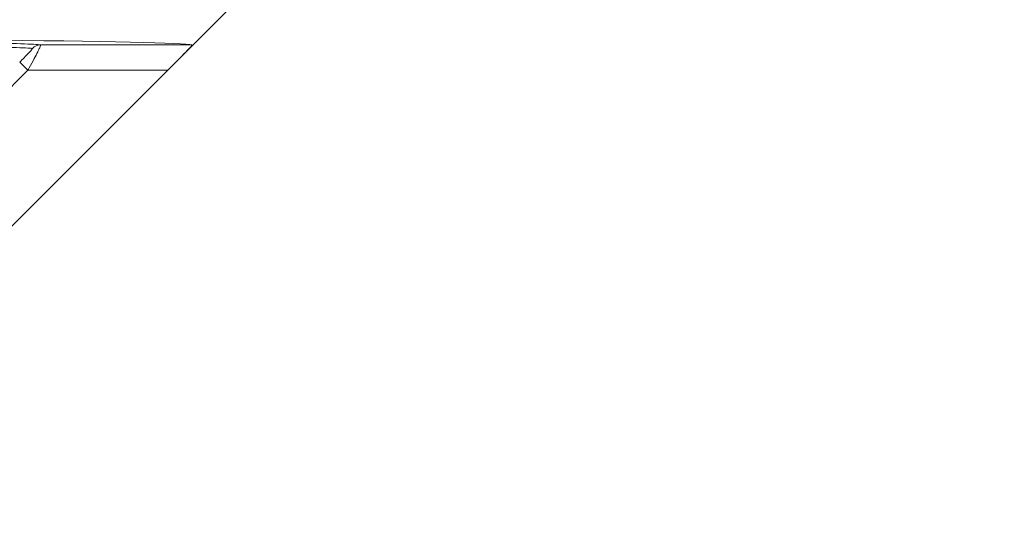
# Model space of a CAD drawing. Units: inches. Extents: x 0 to 21.1, y 0 to 15.6.
# Drawn here: x 9.1 to 9.6, y 4.2 to 4.4 of the extents above; entities that cross this region are included whole.
import ezdxf

# ---------------------------------------------------------------- set-up
doc = ezdxf.new("R2010")
doc.units = ezdxf.units.IN
doc.header["$MEASUREMENT"] = 0
doc.layers.add('DIMENS', color=7, linetype='Continuous')
doc.layers.add('PART', color=3, linetype='Continuous')
doc.styles.add('ROMANS', font='romans.shx', dxfattribs={"width": 0.75, "height": 0.1})
doc.dimstyles.new('DWYER_STANDARD', dxfattribs={"dimtxt": 0.1, "dimasz": 0.18, "dimexe": 0.078, "dimexo": 0.05, "dimgap": 0.05, "dimtad": 0, "dimtih": 1, "dimtoh": 1, "dimdec": 3, "dimrnd": 0.001, "dimzin": 4, "dimdsep": 46, "dimtxsty": 'ROMANS', "dimcen": 0.062, "dimclrd": 256, "dimclre": 256, "dimclrt": 256, "dimadec": 3, "dimazin": 1, "dimtfac": 1, "dimtdec": 3, "dimtofl": 0, "dimtmove": 0, "dimatfit": 1, "dimfxl": 0, "dimtolj": 1, "dimtzin": 0, "dimarcsym": 0})

# ---------------------------------------------------------------- blocks, each defined once
blk = doc.blocks.new('*D31')
at = {"layer": 'DIMENS', "lineweight": -2}
for p, q in [((8.943780519580253, 4.172778553217793), (8.699267571135199, 3.928265604772733)), ((10.19498425155711, 4.172778553217793), (10.43949720000217, 3.928265604772741))]:
    blk.add_line(p, q, dxfattribs=at)
for start, end in [(233.9574823354915, 260.7623036685757), (285.8548593756014, 306.042517664509)]:
    blk.add_arc((9.569382385568678, 4.798380419206229), 1.152528171393587, start, end, dxfattribs=at)
at = {"layer": 'DIMENS'}
for points in [[(8.910743494296204, 3.88927345645906), (8.871759685771567, 3.843663559803681), (8.754421900067749, 3.983419933705284)], [(10.2670050853658, 3.843663559803687), (10.22802127684116, 3.889273456459066), (10.38434287106961, 3.983419933705292)]]:
    blk.add_solid(points, dxfattribs=at)
at = {"layer": 'DIMENS', "insert": (9.434366329678973, 3.697682577710899), "char_height": 0.1, "attachment_point": 1, "style": 'ROMANS'}
blk.add_mtext('\\A1;90.000%%d', dxfattribs=at)

msp = doc.modelspace()

# ---------------------------------------------------------------- linework, layer by layer
at = {"layer": 'PART', "color": 7, "lineweight": 15}
for p, q in [((9.208964215816803, 4.437962223171104), (9.173815661855897, 4.402813705876442)), ((9.108038255055444, 4.409935390272802), (9.180495298025502, 4.409935390272802)), ((9.173815661855897, 4.402813705876442), (9.168875508924963, 4.397873552945509)), ((9.101998371495363, 4.397873552945509), (8.9122587033842, 4.208133894000907)), ((9.168875508924963, 4.397873552945509), (8.9791358408138, 4.208133894000907)), ((9.168875508924963, 4.397873552945509), (9.101998371495363, 4.397873552945509))]:
    msp.add_line(p, q, dxfattribs=at)
for centre, radius, start, end in [((9.108052621222622, 4.40434711531203), 0.005588293426794766, 90.14729392157673, 135.2396545641669), ((9.058223989437444, 4.355894628882497), 0.06065003371838182, 43.80054610476808, 48.98213656894772)]:
    msp.add_arc(centre, radius, start, end, dxfattribs=at)
for centre, major_axis, ratio, start_param, end_param in [((8.915502513921801, 4.409665590504295), (0.2652661347606696, 0.0001213302098461712), 0.01234447045255624, 0.04539571200858963, 0.9137694197470196), ((8.909873225776057, 4.404036302358554), (0.1947508942236951, 0.004071828189005089), 0.01282698112666782, 0.0741837942667263, 0.565842154168473), ((8.909873225776057, 4.409660445643809), (0.1987268053667659, 9.089575274590088e-05), 0.01234447045255942, 0.07520266233967617, 0.5668610222409826)]:
    msp.add_ellipse(centre, major_axis=major_axis, ratio=ratio, start_param=start_param, end_param=end_param, dxfattribs=at)
for points, knots in [([(9.098028277413746, 4.40165539226806), (9.098754867657824, 4.402381982512134), (9.099464218163334, 4.403097378904198), (9.10084371533523, 4.40450475107397), (9.101519487576862, 4.405202528332223), (9.10272677709101, 4.406482101715758), (9.10326992658765, 4.407075680630662), (9.104020583502635, 4.407983134682464), (9.104196083936205, 4.40826523047218), (9.10408461469769, 4.408282077661818)], [0, 0, 0, 0, 0.25, 0.25, 0.5, 0.5, 0.75, 0.75, 1, 1, 1, 1]), ([(9.108038255055444, 4.409935390272802), (9.108057662311822, 4.409865316838872), (9.108099397112685, 4.409714625738886), (9.107650016710014, 4.408611213559281), (9.106654510586953, 4.406558063989801), (9.104932185859337, 4.403262640462545), (9.103230879440723, 4.400117933499418), (9.10219414555619, 4.39823005490295), (9.101998371495363, 4.397873552945509)], [0, 0, 0, 0, 0.1310363755888208, 0.2817903229261607, 0.4590744687140899, 0.6785670041080917, 0.9393014506147087, 1, 1, 1, 1]), ([(9.180495301314448, 4.40993539610289), (9.180580938818917, 4.409912166724885), (9.180426666800848, 4.409672353614134), (9.179726085174217, 4.408846147867438), (9.179184183568449, 4.408263951372852), (9.177903119424354, 4.406930387504095), (9.177152535974582, 4.406166643386769), (9.175551430156624, 4.404550953731169), (9.174702634929549, 4.403700668567092), (9.173815659709515, 4.402813693347058)], [0, 0, 0, 0, 0.25, 0.25, 0.5, 0.5, 0.75, 0.75, 1, 1, 1, 1])]:
    msp.add_open_spline(points, degree=3, knots=knots, dxfattribs=at)

# ---------------------------------------------------------------- dimensions: what is measured, and where the dimension line sits
at = {"layer": 'DIMENS', "color": 7}
dim = msp.add_angular_dim_2l(base=(9.271086144794843, 3.685123692931446), line1=((10.15962891249779, 4.20813389227712), (9.96988926115269, 4.397873543622216)), line2=((9.168875509984673, 4.397873543622216), (8.97913585863958, 4.20813389227712)), dimstyle='DWYER_STANDARD', dxfattribs=at)
dim.commit()
dim.dimension.update_dxf_attribs({"geometry": '*D31', "text_midpoint": (9.634310526107544, 3.647682577710899), "dimtype": 162})

doc.saveas('drawing.dxf')
